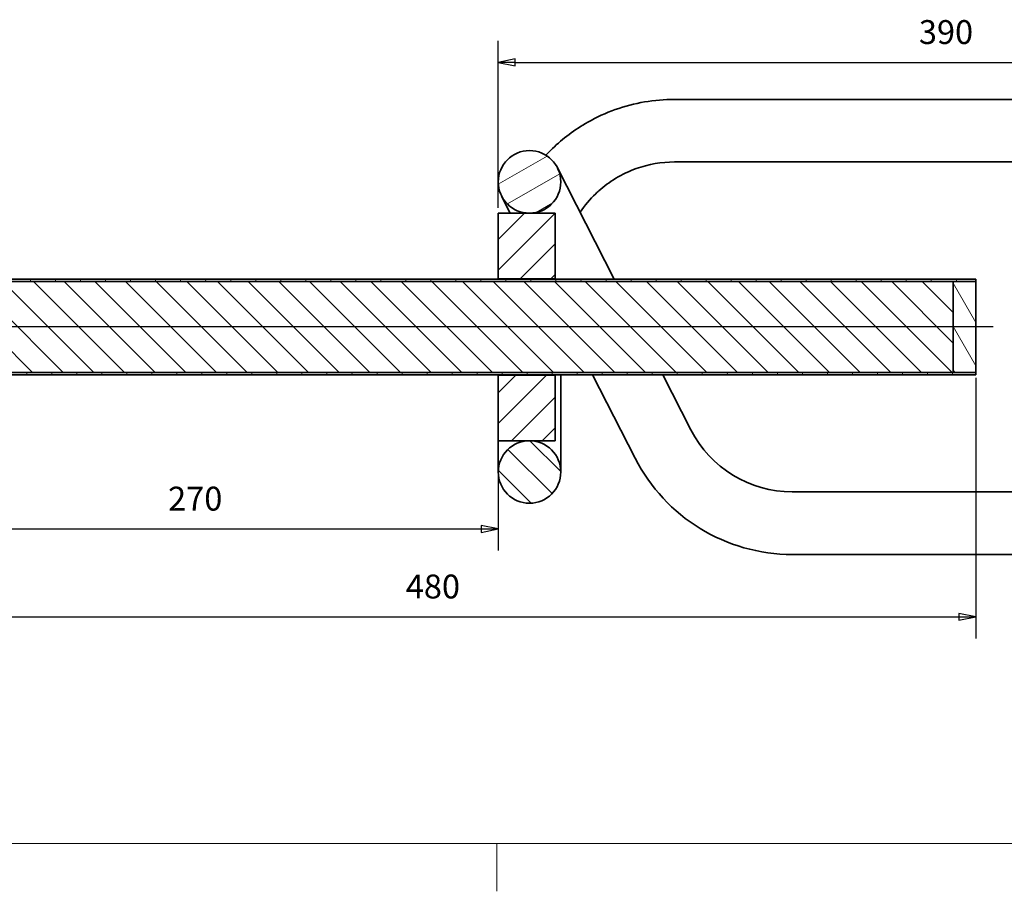
# Model space of a CAD drawing. Units: millimetres. Extents: x 54 to 1239, y 0 to 870.
# Drawn here: x 480 to 913, y 0 to 383 of the extents above; entities that cross this region are included whole.
import ezdxf

# ---------------------------------------------------------------- set-up
doc = ezdxf.new("R2010")
doc.units = ezdxf.units.MM
doc.header["$LTSCALE"] = 3
doc.linetypes.add('AUSGEZOGEN', pattern=[0])
for name, color, linetype, lineweight in [('Bemaßung (ISO)', 7, 'Continuous', 25), ('Mittellinie (ISO)', 7, 'Continuous', 25), ('Rahmen (ISO)', 7, 'Continuous', 50), ('Schraffur (ISO)', 7, 'Continuous', 18), ('Sichtbar (ISO)', 7, 'Continuous', 35), ('Standard', 7, 'AUSGEZOGEN', 25)]:
    doc.layers.add(name, color=color, linetype=linetype, lineweight=lineweight)
doc.styles.add('Notiztext (DIN)', font='isocpeur.ttf')
pattern_1 = [(45, (0, 0), (-6.73519, 6.73519), [])]
pattern_2 = [(135.0002, (0, 0), (-6.73517, -6.73522), [])]
pattern_3 = [(60, (0, 0), (-8.24889, 4.7625), [])]

# ---------------------------------------------------------------- blocks, each defined once
blk = doc.blocks.new('Rahmen Rahmen A3 q')
at = {"layer": 'Rahmen (ISO)', "linetype": 'AUSGEZOGEN', "lineweight": 18}
blk.add_line((230, 7), (230, 0), dxfattribs=at)
at = {"layer": 'Standard', "color": 7, "linetype": 'AUSGEZOGEN', "lineweight": 13}
blk.add_line((18, 7), (413, 7), dxfattribs=at)

msp = doc.modelspace()

# ---------------------------------------------------------------- hatches: boundary and pattern name
at = {"layer": 'Schraffur (ISO)'}
h = msp.add_hatch(dxfattribs=at)
h.set_pattern_fill('ANSI31', color=256, scale=76.2, angle=-15, style=0)
h.set_pattern_definition([(30, (0, 0), (-4.7625, 8.24889), [])])
edge = h.paths.add_edge_path()
edge.add_ellipse((704.32, 311.77), major_axis=(0, 13.75), ratio=1, start_angle=0, end_angle=360)
h = msp.add_hatch(dxfattribs=at)
h.set_pattern_fill('ANSI31', color=256, scale=76.2, style=0)
h.set_pattern_definition(pattern_1)
h.paths.add_polyline_path([(715.57, 298.02), (690.57, 298.02), (690.57, 269.17), (715.57, 269.17)])
h = msp.add_hatch(dxfattribs=at)
h.set_pattern_fill('ANSI31', color=256, scale=76.2, angle=15, style=0)
h.set_pattern_definition(pattern_3)
h.paths.add_polyline_path([(900.57, 268.02), (900.57, 269.02), (420.57, 269.02), (420.57, 268.02)])
h = msp.add_hatch(dxfattribs=at)
h.set_pattern_fill('ANSI31', color=256, scale=76.2, angle=90.0002, style=0)
h.set_pattern_definition(pattern_2)
h.paths.add_polyline_path([(430.57, 268.02), (430.57, 228.02), (890.57, 228.02), (890.57, 268.02)])
h = msp.add_hatch(dxfattribs=at)
h.set_pattern_fill('ANSI31', color=256, scale=76.2, angle=75.0002, style=0)
h.set_pattern_definition([(120.0002, (0, 0), (-8.24888, -4.76253), [])])
h.paths.add_polyline_path([(890.57, 268.02), (890.57, 228.02), (900.57, 228.02), (900.57, 268.02)])
h = msp.add_hatch(dxfattribs=at)
h.set_pattern_fill('ANSI31', color=256, scale=76.2, angle=15, style=0)
h.set_pattern_definition(pattern_3)
h.paths.add_polyline_path([(900.57, 227.02), (900.57, 228.02), (420.57, 228.02), (420.57, 227.02)])
h = msp.add_hatch(dxfattribs=at)
h.set_pattern_fill('ANSI31', color=256, scale=76.2, style=0)
h.set_pattern_definition(pattern_1)
h.paths.add_polyline_path([(690.57, 198.02), (715.57, 198.02), (715.57, 226.87), (690.57, 226.87)])
h = msp.add_hatch(dxfattribs=at)
h.set_pattern_fill('ANSI31', color=256, scale=76.2, angle=90.0002, style=0)
h.set_pattern_definition(pattern_2)
edge = h.paths.add_edge_path()
edge.add_ellipse((704.32, 184.27), major_axis=(13.75, 0), ratio=1, start_angle=0, end_angle=360)

# ---------------------------------------------------------------- linework, layer by layer
at = {"layer": 'Bemaßung (ISO)'}
for p, q in [((690.57, 300.42), (690.57, 373.8)), ((698.07, 365.77), (690.57, 364.27)), ((698.07, 364.27), (690.57, 364.27)), ((690.57, 364.27), (698.07, 362.77)), ((698.07, 362.77), (698.07, 365.77)), ((698.07, 364.27), (1073.07, 364.27)), ((900.57, 225.62), (900.57, 111.1)), ((690.57, 195.62), (690.57, 149.71)), ((690.57, 159.23), (683.07, 160.73)), ((683.07, 160.73), (683.07, 157.73)), ((428.07, 159.23), (683.07, 159.23)), ((683.07, 159.23), (690.57, 159.23)), ((683.07, 157.73), (690.57, 159.23)), ((900.57, 120.62), (893.07, 122.12)), ((893.07, 122.12), (893.07, 119.12)), ((428.07, 120.62), (893.07, 120.62)), ((893.07, 120.62), (900.57, 120.62)), ((893.07, 119.12), (900.57, 120.62))]:
    msp.add_line(p, q, dxfattribs=at)
at = {"layer": 'Bemaßung (ISO)', "flags": 128}
for points in [[(698.07, 365.77), (690.57, 364.27), (698.07, 362.77), (698.07, 365.77)], [(683.07, 157.73), (690.57, 159.23), (683.07, 160.73), (683.07, 157.73)], [(893.07, 119.12), (900.57, 120.62), (893.07, 122.12), (893.07, 119.12)]]:
    msp.add_lwpolyline(points, dxfattribs=at)
at = {"layer": 'Bemaßung (ISO)'}
for points in [[(698.07, 365.77), (690.57, 364.27), (698.07, 362.77), (698.07, 365.77)], [(683.07, 157.73), (690.57, 159.23), (683.07, 160.73), (683.07, 157.73)], [(893.07, 119.12), (900.57, 120.62), (893.07, 122.12), (893.07, 119.12)]]:
    msp.add_solid(points, dxfattribs=at)
at = {"layer": 'Mittellinie (ISO)', "linetype": 'Continuous'}
msp.add_line((908.07, 248.02), (413.07, 248.02), dxfattribs=at)
at = {"layer": 'Sichtbar (ISO)'}
for p, q in [((1080.57, 348.02), (768.07, 348.02)), ((1080.57, 320.52), (768.07, 320.52)), ((741.53, 269.02), (716.57, 318.01)), ((692.07, 305.53), (695.89, 298.02)), ((715.57, 298.02), (690.57, 298.02)), ((690.57, 298.02), (690.57, 269.17)), ((715.57, 269.17), (715.57, 298.02)), ((900.57, 269.02), (420.57, 269.02)), ((690.57, 269.17), (715.57, 269.17)), ((690.57, 269.02), (690.57, 269.17)), ((715.57, 269.17), (715.57, 269.02)), ((900.57, 268.02), (900.57, 269.02)), ((420.57, 268.02), (900.57, 268.02)), ((890.57, 268.02), (430.57, 268.02)), ((890.57, 228.02), (890.57, 268.02)), ((890.57, 268.02), (890.57, 228.02)), ((900.57, 268.02), (890.57, 268.02)), ((900.57, 228.02), (900.57, 268.02)), ((900.57, 228.02), (420.57, 228.02)), ((420.57, 227.02), (900.57, 227.02)), ((430.57, 228.02), (890.57, 228.02)), ((690.57, 226.87), (690.57, 227.02)), ((715.57, 226.87), (690.57, 226.87)), ((690.57, 226.87), (690.57, 198.02)), ((715.57, 227.02), (715.57, 226.87)), ((715.57, 198.02), (715.57, 226.87)), ((718.07, 227.02), (718.07, 221.08)), ((732.07, 227.02), (750.76, 190.34)), ((762.93, 227.02), (775.26, 202.82)), ((890.57, 228.02), (900.57, 228.02)), ((900.57, 227.02), (900.57, 228.02)), ((718.07, 184.27), (718.07, 221.08)), ((690.57, 198.02), (715.57, 198.02)), ((690.57, 198.02), (690.57, 184.27)), ((819.81, 175.52), (1080.57, 175.52)), ((819.81, 148.02), (1080.57, 148.02))]:
    msp.add_line(p, q, dxfattribs=at)
for centre in [(704.32, 311.77), (704.32, 184.27)]:
    msp.add_circle(centre, 13.75, dxfattribs=at)
for centre, radius, start, end in [((768.07, 270.52), 77.5, 90, 109.6346), ((768.07, 270.52), 50, 90, 109.6346), ((819.81, 225.52), 50, 207, 270), ((819.81, 225.52), 77.5, 207, 270)]:
    msp.add_arc(centre, radius, start, end, dxfattribs=at)
for points, knots in [([(714.38, 326.41), (718.88, 330.74), (724.2, 334.75), (733.79, 340.16), (737.86, 342.03), (742.03, 343.51)], [0, 0, 0, 0, 2.007081, 2.007081, 3.335968, 3.335968, 3.335968, 3.335968]), ([(751.27, 317.61), (748.13, 316.49), (745.07, 315.03), (739.54, 311.71), (737.01, 309.82), (734.34, 307.44), (733.88, 307.01), (733.43, 306.58)], [0, 0, 0, 0, 1.000445, 1.000445, 1.997228, 1.997228, 2.214777, 2.214777, 2.214777, 2.214777])]:
    msp.add_open_spline(points, degree=3, knots=knots, dxfattribs=at)
for points in [[(711.5, 323.5), (712.44, 324.49), (713.4, 325.47), (714.38, 326.41)], [(733.43, 306.58), (730.87, 304.12), (728.56, 301.36), (726.57, 298.39)], [(695.61, 298.02), (695.65, 298.13), (695.69, 298.23), (695.73, 298.33)]]:
    msp.add_open_spline(points, degree=3, dxfattribs=at)

# ---------------------------------------------------------------- block references
at = {"xscale": 3, "yscale": 3, "zscale": 3}
msp.add_blockref('Rahmen Rahmen A3 q', (0, 0), dxfattribs=at)

# ---------------------------------------------------------------- texts
at = {"layer": 'Bemaßung (ISO)', "char_height": 10.5, "attachment_point": 7, "style": 'Notiztext (DIN)'}
for s, insert in [('390', (875.46, 369.07)), ('270', (545.46, 164.03)), ('480', (649.93, 125.42))]:
    msp.add_mtext(s, dxfattribs=dict(at, insert=insert))

doc.saveas('drawing.dxf')
